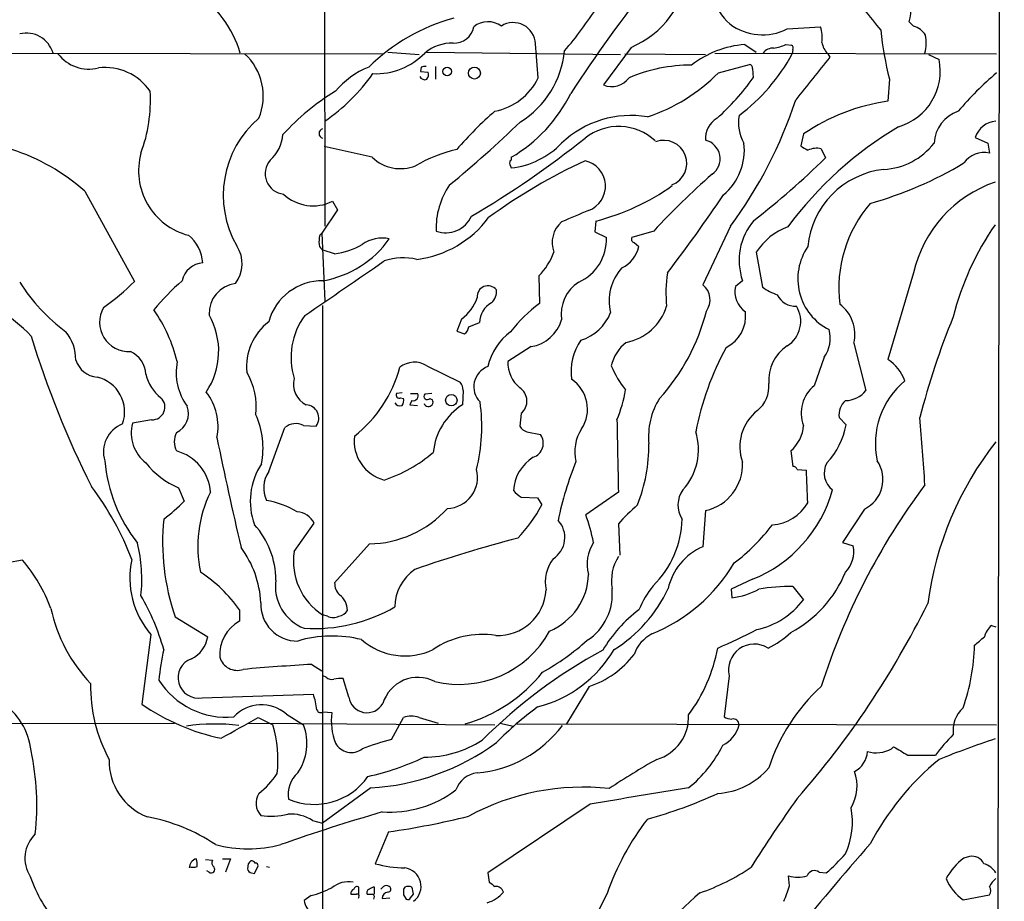
# Model space of a CAD drawing. Extents: x 6 to 1019, y 14 to 821.
# Drawn here: x 712 to 829, y 319 to 424 of the extents above; entities that cross this region are included whole.
import ezdxf

# ---------------------------------------------------------------- set-up
doc = ezdxf.new("R2010")
doc.units = 0
doc.header["$MEASUREMENT"] = 0
doc.layers.add('MAIN', color=5, linetype='CONTINUOUS')

msp = doc.modelspace()

# ---------------------------------------------------------------- linework, layer by layer
at = {"layer": 'MAIN'}
for p, q in [((829.3947, 798.6606), (828.1247, 19.304)), ((748.1147, 518.922), (748.284, 399.4573)), ((803.4867, 422.9946), (807.466, 423.2486)), ((818.5573, 423.3333), (818.0493, 423.8413)), ((784.86, 420.7933), (781.558, 416.306)), ((798.4067, 421.132), (799.7613, 420.2006)), ((803.3173, 421.132), (803.9947, 421.0473)), ((565.658, 420.37), (755.2267, 420.0313)), ((755.8193, 420.2006), (759.5447, 419.9466)), ((760.476, 420.2006), (783.59, 419.9466)), ((784.098, 420.0313), (793.75, 419.9466)), ((794.8507, 420.116), (828.4633, 420.0313)), ((804.164, 420.5393), (804.0793, 420.0313)), ((808.3127, 420.0313), (808.5667, 419.608)), ((820.3353, 419.9466), (821.6053, 419.354)), ((759.7987, 418.4226), (759.714, 417.9146)), ((761.492, 418.5073), (761.492, 416.9833)), ((795.274, 417.7453), (798.9993, 418.7613)), ((759.714, 417.9146), (760.6453, 417.83)), ((799.338, 418.2533), (799.4227, 417.1526)), ((815.6787, 416.9833), (815.5093, 414.3586)), ((805.434, 410.464), (805.0953, 409.0246)), ((825.9233, 410.0406), (827.4473, 409.3633)), ((827.4473, 409.3633), (827.6167, 408.178)), ((753.9567, 407.67), (748.1993, 408.94)), ((807.5507, 408.686), (808.0587, 407.5853)), ((770.382, 406.8233), (770.5513, 406.4)), ((770.5513, 407.67), (770.5513, 407.3313)), ((719.6667, 403.606), (725.5933, 392.8533)), ((749.2153, 402.4206), (749.808, 401.4046)), ((749.808, 401.4046), (747.9453, 398.6106)), ((780.6267, 400.05), (780.542, 398.78)), ((747.6913, 398.3566), (747.9453, 398.6106)), ((747.9453, 398.6106), (748.284, 390.4826)), ((780.542, 398.78), (781.8967, 398.1026)), ((787.5693, 398.8646), (784.9447, 398.1026)), ((796.7133, 399.4573), (793.4113, 392.43)), ((785.1987, 397.51), (785.7913, 397.002)), ((749.4693, 396.1553), (748.1147, 396.5786)), ((799.7613, 396.3246), (800.5233, 392.176)), ((818.5573, 393.8693), (815.5093, 383.54)), ((773.8533, 393.5306), (773.938, 390.2286)), ((798.1527, 392.938), (797.306, 392.2606)), ((748.03, 389.9746), (748.03, 291.4226)), ((764.6247, 388.366), (764.032, 386.9266)), ((765.4713, 387.4346), (766.7413, 387.9426)), ((764.032, 386.9266), (764.9633, 386.588)), ((811.4453, 385.4873), (812.8847, 379.8146)), ((772.922, 385.064), (770.128, 383.286)), ((807.8893, 383.794), (806.704, 380.4073)), ((760.476, 382.778), (764.4553, 380.8306)), ((764.794, 379.8146), (764.7093, 378.1213)), ((757.5127, 379.5606), (756.8353, 379.476)), ((757.3433, 378.968), (757.682, 378.8833)), ((758.698, 378.6293), (758.444, 378.1213)), ((758.5287, 379.476), (759.3753, 379.476)), ((761.0687, 379.476), (760.222, 379.3913)), ((760.8147, 378.8833), (761.1533, 378.714)), ((758.444, 378.1213), (759.3753, 378.0366)), ((727.6253, 376.3433), (725.3393, 375.92)), ((771.7367, 377.1053), (771.5673, 375.5813)), ((809.6673, 376.5973), (810.514, 375.7506)), ((741.5953, 370.1626), (743.5427, 375.412)), ((745.744, 375.666), (747.268, 375.5813)), ((772.414, 374.904), (774.0227, 374.5653)), ((803.91, 372.618), (804.164, 370.7553)), ((804.672, 370.4166), (805.7727, 370.332)), ((730.8427, 368.2153), (731.52, 366.6066)), ((771.7367, 367.1146), (773.684, 367.03)), ((773.684, 367.03), (774.192, 366.1833)), ((783.336, 367.7073), (779.4413, 364.998)), ((793.75, 365.506), (793.4113, 361.188)), ((812.7153, 365.6753), (810.0907, 361.696)), ((744.6433, 360.5953), (747.014, 363.982)), ((783.336, 363.8973), (783.5053, 360.172)), ((753.618, 361.5266), (749.4693, 356.87)), ((810.0907, 361.696), (811.3607, 361.2726)), ((712.216, 359.5793), (710.438, 359.2406)), ((799.338, 357.2933), (796.798, 356.108)), ((796.798, 356.108), (796.8827, 355.092)), ((804.164, 356.4466), (805.434, 354.838)), ((730.4193, 352.806), (734.314, 350.4353)), ((738.124, 353.6526), (738.124, 352.298)), ((748.6227, 352.8906), (748.03, 353.06)), ((827.8707, 351.79), (828.3787, 351.6206)), ((727.5407, 350.6893), (726.44, 342.392)), ((746.76, 347.1333), (747.9453, 346.3713)), ((748.4533, 345.6093), (748.1147, 345.7786)), ((796.544, 345.7786), (795.9513, 340.868)), ((751.1627, 343.2386), (750.4853, 345.44)), ((779.8647, 344.5086), (777.1553, 340.0213)), ((733.6367, 343.154), (746.9293, 343.5773)), ((743.712, 341.2066), (745.744, 339.9366)), ((748.1147, 341.4606), (749.1307, 341.376)), ((624.1627, 340.0213), (730.3347, 340.106)), ((739.14, 340.106), (768.604, 339.9366)), ((740.3253, 340.7833), (742.1033, 339.9366)), ((756.2427, 338.1586), (757.682, 340.7833)), ((759.5447, 340.7833), (761.8307, 340.106)), ((769.1967, 340.106), (770.8053, 339.7673)), ((771.2287, 340.0213), (828.4633, 339.9366)), ((815.9327, 337.058), (816.1867, 337.312)), ((817.88, 336.296), (821.182, 336.296)), ((753.7873, 332.4013), (748.03, 328.168)), ((779.9493, 330.454), (767.7573, 322.2413)), ((746.8447, 328.5066), (748.03, 328.168)), ((755.904, 327.152), (754.2953, 323.342)), ((734.06, 323.85), (734.9067, 323.7653)), ((736.092, 323.9346), (737.0233, 323.9346)), ((737.0233, 323.9346), (736.4307, 322.326)), ((739.14, 323.342), (739.0553, 322.7493)), ((825.246, 324.1886), (824.5687, 324.0193)), ((734.4833, 322.326), (734.2293, 322.4953)), ((739.5633, 322.2413), (739.902, 322.1566)), ((739.902, 322.1566), (740.3253, 323.088)), ((741.3413, 323.0033), (741.68, 322.9186)), ((767.7573, 322.2413), (767.9267, 321.1406)), ((807.2967, 322.326), (808.1433, 322.2413)), ((803.7407, 320.7173), (803.656, 321.9026)), ((752.348, 319.7013), (752.348, 320.548)), ((754.2107, 319.7013), (754.2107, 320.548)), ((757.8513, 320.548), (757.682, 320.294)), ((758.5287, 319.278), (758.8673, 319.7013)), ((781.9813, 319.786), (779.4413, 314.7906)), ((746.6753, 319.532), (745.8287, 318.9393)), ((752.348, 319.3626), (752.2633, 319.1933)), ((755.142, 319.1933), (756.0733, 319.278)), ((757.682, 319.6166), (758.0207, 319.1086)), ((824.484, 319.024), (827.6167, 319.6166))]:
    msp.add_line(p, q, dxfattribs=at)
for centre, radius in [((762.8929, 417.9178), 0.5091), ((766.1483, 417.7309), 0.7167), ((763.3978, 378.6681), 0.6806)]:
    msp.add_circle(centre, radius, dxfattribs=at)
for centre, radius, start, end in [((801.1209, 428.6708), 6.7839, 164.094048, 228.533531), ((780.4899, 431.1006), 11.1955, 292.976025, 354.471408), ((918.2126, 324.2185), 167.4757, 141.452773, 147.058039), ((725.1253, 416.126), 13.6783, 16.959955, 55.490161), ((807.2605, 426.2616), 11.0569, 347.355915, 7.662992), ((742.6882, 449.8238), 45.1449, 319.275088, 327.577974), ((769.5591, 402.3075), 22.7271, 104.957173, 134.84081), ((1448.6767, 932.1192), 813.2368, 218.5452168, 218.7743888), ((763.7553, 423.638), 2.3413, 266.41008, 350.426237), ((767.7708, 421.1155), 2.7319, 54.273617, 128.665049), ((770.7868, 421.1015), 2.6457, 2.49341, 122.48149), ((800.5353, 428.8169), 6.5277, 233.239644, 296.881046), ((802.8959, 421.8942), 4.7666, 353.87963, 16.507776), ((817.9318, 421.0238), 2.3927, 30.344862, 74.845691), ((712.6634, 419.1638), 3.3323, 16.603888, 103.645072), ((855.0606, 426.8417), 40.5971, 185.677746, 194.05394), ((815.5495, 421.3506), 4.5338, 344.198335, 11.217736), ((763.4919, 416.204), 5.0986, 88.687349, 129.891037), ((480.807, 394.7828), 293.8145, 4.366485, 5.161746), ((799.4129, 409.0912), 12.0828, 94.776873, 127.504002), ((801.0966, 426.0229), 5.3714, 278.364676, 294.420296), ((803.8252, 420.7086), 0.3787, 333.44848, 63.414653), ((810.1761, 421.8098), 2.5759, 189.469636, 223.664562), ((720.1351, 422.8121), 4.6171, 217.033205, 284.297189), ((734.1079, 414.98), 6.8379, 337.16724, 47.622713), ((754.4593, 425.6151), 7.9655, 266.991938, 316.340852), ((765.7556, 421.4197), 11.195, 301.782523, 354.619764), ((784.4446, 430.5377), 22.2689, 306.623722, 331.849055), ((801.8175, 419.181), 1.5288, 87.732008, 142.294301), ((2076.5275, -598.9263), 1626.3876, 141.225598, 141.4547821), ((722.0762, 411.8764), 6.511, 34.283638, 97.06564), ((757.2324, 409.1194), 10.0116, 111.683554, 140.080414), ((760.2219, 417.5774), 0.9452, 79.675635, 116.597581), ((792.0698, 399.6374), 19.0392, 90.039423, 113.080441), ((798.8894, 418.3211), 0.4537, 351.405541, 75.982133), ((814.8142, 417.9591), 6.9329, 286.466121, 11.607184), ((735.5763, 430.6433), 22.5722, 304.262082, 324.889034), ((760.222, 417.576), 0.6448, 203.197424, 293.197424), ((759.7142, 417.5759), 0.9651, 322.120851, 15.264491), ((779.9879, 432.9479), 21.5589, 288.440244, 315.156917), ((857.0021, 384.6345), 43.7126, 130.758648, 139.241352), ((767.2239, 420.3058), 7.2648, 280.95109, 334.275834), ((782.5278, 418.7247), 2.6059, 248.151229, 322.893517), ((775.5365, 434.1798), 29.3339, 311.842495, 324.516952), ((709.1928, 414.5078), 18.2926, 339.755232, 3.247312), ((763.9716, 391.6715), 27.8884, 121.129532, 137.87048), ((761.2132, 423.5145), 18.3915, 300.513358, 333.436481), ((754.2566, 430.9497), 52.8615, 323.4337, 341.901295), ((818.9562, 390.4619), 24.144, 98.207828, 124.060228), ((797.1245, 380.0808), 43.6868, 130.756138, 139.243862), ((784.8196, 400.6789), 11.9831, 80.451919, 133.554494), ((802.7432, 411.8611), 5.078, 170.887708, 209.4647), ((825.3162, 409.1043), 4.3113, 109.299454, 176.55589), ((748.2873, 403.1239), 12.1137, 130.562767, 209.893366), ((665.4056, 522.758), 153.5482, 309.553703, 313.783993), ((783.3517, 404.9368), 6.415, 46.853922, 128.517811), ((796.458, 409.9662), 2.7208, 119.827158, 185.5723), ((828.6103, 409.1743), 2.8232, 94.705497, 162.130462), ((738.8862, 410.6756), 4.4125, 310.719179, 356.149648), ((748.1781, 410.5063), 0.5699, 105.062887, 254.937113), ((839.371, 373.0399), 44.4413, 120.553915, 143.66342), ((707.575, 499.8565), 115.0422, 300.411405, 308.605867), ((769.4581, 416.1968), 9.8576, 276.36715, 316.114279), ((788.7546, 406.9503), 2.7434, 290.85548, 110.853529), ((793.2076, 407.4969), 2.2708, 305.057543, 76.180998), ((791.3887, 408.5395), 6.9821, 309.893304, 6.775995), ((932.5207, 620.4491), 246.8553, 238.922659, 239.151838), ((814.6198, 414.2966), 8.0751, 272.707918, 322.343198), ((703.3765, 385.2767), 24.5221, 48.370846, 72.02027), ((734.0237, 406.0582), 7.956, 164.547436, 255.472594), ((767.916, 391.641), 17.3993, 102.898629, 120.362012), ((807.0005, 406.1877), 2.5582, 77.580026, 114.442101), ((826.9978, 405.2581), 2.9848, 78.032745, 144.471248), ((743.6418, 405.7239), 2.4713, 139.425864, 263.762479), ((757.3303, 411.1842), 4.8714, 226.169411, 291.571205), ((807.0435, 347.0045), 66.2999, 114.683143, 126.247598), ((770.7208, 406.9926), 0.3787, 116.585347, 206.551521), ((778.6926, 404.2208), 3.0978, 290.549118, 77.62105), ((736.4754, 481.111), 102.6168, 307.897133, 314.233096), ((801.1064, 445.9727), 45.4965, 285.667219, 301.043927), ((851.9707, 339.7983), 87.3863, 131.111398, 137.47424), ((816.1671, 396.0253), 10.2717, 96.51692, 174.54367), ((770.7435, 399.172), 9.172, 145.492828, 181.92064), ((773.724, 426.9521), 27.7736, 284.390838, 305.293762), ((833.1827, 390.5218), 15.0036, 109.016182, 167.108054), ((746.9026, 407.0413), 5.1671, 226.919, 296.588358), ((653.6441, 498.2667), 171.0797, 322.394097, 326.234964), ((825.1542, 392.0424), 15.5188, 139.278408, 187.026559), ((1116.8512, -403.694), 872.7339, 112.7197776, 112.9489571), ((757.6789, 408.0542), 12.6791, 277.303369, 323.27986), ((762.7259, 402.0571), 3.393, 250.202713, 335.361788), ((778.7447, 397.4676), 3.3166, 131.140583, 200.159335), ((805.0532, 395.3649), 7.3149, 139.303127, 199.37673), ((856.0513, 380.3922), 33.7703, 145.280005, 165.898494), ((806.2378, 392.1342), 7.7139, 110.222915, 147.096481), ((729.2001, 394.8213), 4.5272, 2.953919, 51.343552), ((750.954, 397.5523), 3.3604, 166.151915, 185.058586), ((748.4171, 397.3346), 0.8142, 185.539741, 248.198591), ((745.9706, 405.0211), 12.2719, 280.06218, 324.720615), ((748.1714, 405.552), 9.4859, 277.864104, 299.007143), ((755.142, 393.9747), 4.0481, 77.926991, 125.847661), ((776.3639, 397.8386), 5.5391, 293.749495, 2.731821), ((785.2692, 397.8909), 0.3874, 146.880041, 259.51391), ((734.6289, 394.9588), 3.8066, 321.694914, 33.984793), ((768.2214, 399.0773), 7.9047, 315.436683, 339.620497), ((782.0243, 397.9328), 3.8803, 296.559768, 346.120615), ((811.5342, 393.1573), 6.7863, 145.491042, 243.272216), ((733.9134, 392.3494), 2.712, 94.061834, 167.465234), ((-879.1651, 2762.7164), 2876.875, 304.3936995, 304.622883), ((757.6517, 388.3042), 7.3587, 77.130507, 107.850657), ((788.0075, 390.5441), 5.779, 137.31622, 194.184368), ((804.9399, 391.5433), 15.9326, 171.605389, 185.956207), ((730.5447, 404.5845), 22.0927, 212.332574, 233.426532), ((702.4949, 416.5397), 33.0845, 305.842918, 314.279934), ((752.9821, 368.364), 32.7944, 131.467106, 139.948004), ((738.0691, 389.0384), 3.5896, 97.251525, 182.625031), ((748.0171, 386.2847), 6.654, 89.159565, 164.817985), ((781.0225, 388.9655), 4.512, 122.553101, 188.722026), ((767.7605, 391.0522), 1.2815, 37.782046, 186.550514), ((767.0038, 391.6481), 1.7795, 311.40279, 6.103041), ((792.029, 390.6482), 2.2551, 323.198702, 52.1961), ((800.2261, 391.6417), 2.985, 168.033541, 234.466562), ((805.4902, 399.4949), 8.8451, 235.837606, 248.867522), ((701.9307, 375.9849), 15.324, 42.481714, 79.983595), ((761.4297, 392.6619), 5.3537, 306.639377, 340.853997), ((769.6145, 387.8204), 2.8758, 119.905508, 177.564622), ((783.5851, 376.8679), 16.4795, 125.831186, 142.753773), ((804.4939, 392.3386), 2.4504, 206.516949, 272.184445), ((724.9416, 387.9938), 3.5255, 150.671993, 272.33608), ((712.8288, 378.9411), 18.3658, 13.684481, 34.966846), ((777.0903, 391.2855), 5.7356, 287.852752, 337.904203), ((783.0821, 391.7525), 6.2931, 280.855507, 342.785017), ((770.2459, 395.2485), 24.3279, 317.724854, 345.840376), ((794.3617, 388.7087), 4.1602, 296.305133, 6.956925), ((801.6194, 388.0805), 3.476, 302.492684, 31.370259), ((807.0396, 386.5215), 4.5254, 346.789493, 53.175428), ((726.8482, 384.5336), 8.7826, 326.179839, 29.617355), ((745.7118, 382.6514), 6.771, 127.442445, 185.384654), ((752.7117, 383.7688), 8.4512, 143.554778, 197.311478), ((772.1567, 389.5986), 4.5987, 279.579483, 343.354457), ((904.925, 354.9326), 88.3046, 157.573925, 165.798033), ((713.4682, 383.5719), 5.0991, 358.689724, 39.889158), ((764.3714, 387.5189), 1.1031, 302.449681, 355.617229), ((774.6442, 381.1547), 7.0567, 126.298448, 167.406375), ((804.7545, 386.0609), 3.8686, 324.127795, 15.519592), ((824.4265, 420.4993), 116.3249, 197.079947, 206.616067), ((784.2981, 382.0795), 6.613, 145.491209, 187.911144), ((787.2072, 381.7384), 4.8311, 127.483772, 167.573331), ((723.8531, 381.6292), 3.0977, 2.457015, 66.560728), ((826.576, 368.3098), 34.6446, 151.239033, 169.02748), ((806.2066, 381.0306), 4.9352, 123.444384, 184.291498), ((721.4209, 384.4205), 3.0136, 198.679644, 264.002239), ((737.4218, 381.987), 6.8724, 169.104554, 215.953941), ((758.987, 380.42), 2.7887, 57.728927, 128.297547), ((774.0795, 383.2045), 3.9523, 178.818438, 230.533728), ((812.2799, 378.8737), 5.6748, 22.005209, 55.314106), ((731.9013, 377.8252), 8.2182, 353.788536, 30.65982), ((742.2306, 386.6303), 15.5569, 308.147773, 345.018027), ((768.6479, 380.2783), 2.574, 110.242888, 224.943337), ((793.6512, 387.4066), 12.0835, 202.522734, 218.409882), ((720.1581, 377.281), 4.2494, 340.110087, 77.11069), ((731.6652, 382.8011), 4.8303, 192.422664, 232.519208), ((747.2301, 380.5455), 2.682, 164.682865, 244.671301), ((763.4189, 379.9206), 1.3792, 355.592055, 41.284406), ((775.3543, 377.6087), 4.2904, 326.531052, 56.088072), ((823.6819, 373.5272), 9.6721, 129.410862, 192.50709), ((728.9787, 375.5764), 6.576, 348.155228, 38.225053), ((770.516, 378.5662), 1.9037, 309.881483, 56.479384), ((768.0297, 382.5913), 16.3758, 337.570955, 350.538253), ((797.6808, 380.2851), 3.6241, 308.376111, 5.958362), ((809.3292, 377.1634), 4.1731, 128.982304, 201.027851), ((810.3533, 381.9226), 3.2942, 271.321989, 320.214471), ((727.7062, 377.8525), 1.5114, 266.931622, 47.566168), ((757.174, 379.3067), 0.3787, 153.441716, 296.558284), ((756.7507, 378.6292), 0.9653, 322.12814, 15.261365), ((758.825, 379.2219), 0.6061, 257.903922, 24.785044), ((760.5183, 379.1373), 0.3875, 139.395498, 319.395498), ((760.6629, 378.46), 0.5523, 197.864044, 27.381651), ((745.6435, 375.5419), 21.3826, 346.131428, 7.843693), ((795.4198, 374.3439), 8.4888, 147.672875, 185.94559), ((812.019, 376.8743), 2.3679, 132.17066, 186.717753), ((729.553, 377.063), 2.4711, 294.778217, 21.084954), ((745.9858, 376.5295), 1.5947, 323.516696, 86.516448), ((757.2587, 378.6293), 0.6448, 203.197424, 293.197424), ((768.8643, 371.6803), 7.6649, 122.825502, 174.247233), ((803.31, 373.1258), 5.4833, 128.045719, 199.856607), ((731.0763, 372.9327), 9.8456, 349.236636, 23.991855), ((2942.2481, 414.3502), 2159.4159, 181.0084892, 181.2376723), ((516.1715, 350.2153), 304.2936, 3.455108, 4.97374), ((725.4473, 372.5033), 3.5742, 111.213486, 197.431677), ((729.7848, 374.7847), 4.5882, 165.673908, 231.809037), ((744.8407, 373.8284), 2.0476, 63.82288, 129.339809), ((772.7247, 376.1603), 1.2941, 206.576931, 256.108716), ((783.2193, 372.491), 5.0932, 147.299651, 192.968563), ((785.7198, 372.7679), 7.1705, 317.907127, 17.331669), ((801.0315, 375.9623), 4.4125, 310.719179, 356.149648), ((801.6668, 377.3167), 8.9847, 316.908206, 349.961692), ((732.7265, 373.7186), 2.4045, 152.757189, 207.240693), ((1236.323, 477.2236), 511.3878, 191.619239, 193.12457), ((756.5895, 373.7842), 4.7887, 172.659946, 255.567937), ((772.6142, 373.5185), 1.7549, 288.671387, 36.619805), ((859.8962, 349.0849), 40.0021, 141.989243, 172.343408), ((729.1732, 367.3096), 5.4939, 4.151227, 75.069322), ((767.1242, 373.3915), 19.8526, 338.710193, 0.210971), ((740.4193, 373.0392), 18.4521, 184.994999, 218.267151), ((749.9254, 385.6443), 17.3811, 288.345404, 310.6063), ((775.7972, 367.5986), 4.9996, 121.619815, 176.812478), ((810.9528, 369.2222), 3.9607, 296.42337, 33.923578), ((734.563, 377.146), 9.6746, 218.083583, 247.384645), ((747.4368, 366.6264), 8.0431, 146.257378, 200.477672), ((762.8187, 369.4661), 3.7079, 271.740245, 14.85328), ((817.8507, 355.5893), 42.6155, 158.297433, 168.177187), ((792.5341, 370.9979), 5.6249, 282.483841, 2.704411), ((804.2318, 370.3067), 0.4537, 14.017867, 98.594459), ((286.3298, 345.8011), 520.0218, 2.274285, 2.703807), ((810.336, 369.9424), 2.4437, 149.611249, 234.164142), ((744.4661, 368.2076), 3.4733, 145.745339, 205.884844), ((692.9668, 347.4915), 34.5062, 20.656383, 37.263992), ((773.1769, 369.8252), 3.0695, 219.407873, 242.017332), ((793.4557, 366.1657), 3.0094, 143.368472, 213.836336), ((793.2403, 372.3859), 16.2779, 291.999653, 344.227597), ((885.152, 319.8152), 81.4354, 143.237721, 162.348483), ((747.7268, 361.2303), 14.5905, 153.645865, 192.227969), ((739.8629, 357.1486), 9.6565, 57.986566, 81.19348), ((715.9376, 382.2001), 22.0447, 306.546623, 314.9796), ((753.4625, 374.2298), 12.7042, 270.701323, 318.187507), ((758.9398, 374.1861), 17.2242, 315.920677, 332.31409), ((799.9005, 349.6188), 21.8691, 130.761142, 139.238858), ((801.4088, 369.0226), 5.2186, 273.294446, 330.303735), ((756.6841, 361.7716), 27.7529, 174.378849, 198.847555), ((744.9257, 363.0508), 2.2865, 24.032711, 88.589072), ((773.9603, 362.2786), 2.9863, 302.089175, 43.141017), ((752.8384, 355.7117), 28.1771, 12.261957, 19.242612), ((779.2999, 364.8376), 11.6613, 314.577875, 358.291872), ((732.6422, 357.2299), 9.7998, 359.875467, 42.199633), ((784.0738, 376.8755), 21.946, 306.528879, 323.471121), ((813.644, 200.6177), 167.039, 104.67987, 109.081545), ((707.8266, 357.2411), 18.6254, 354.160143, 13.570228), ((728.4556, 353.8443), 12.226, 3.071065, 36.422715), ((784.155, 359.1565), 4.5557, 146.121923, 196.193297), ((796.2679, 354.5952), 7.1851, 113.426644, 167.15445), ((807.8996, 360.5969), 3.5264, 315.836409, 11.046735), ((735.3725, 357.4627), 10.3545, 167.725611, 220.855173), ((752.1036, 359.4196), 7.5524, 171.044175, 237.358674), ((779.236, 356.9512), 4.6299, 142.828892, 191.561123), ((788.0151, 357.0856), 5.5139, 148.060154, 189.320363), ((697.6949, 347.1626), 19.1059, 20.398732, 40.533085), ((762.101, 353.9898), 5.435, 124.319579, 179.984187), ((779.8091, 369.4111), 20.0919, 291.937397, 329.589036), ((723.7781, 343.4254), 17.6182, 35.485091, 56.636085), ((772.1536, 358.1417), 7.6307, 292.903403, 358.079691), ((797.2357, 363.5406), 14.2561, 297.915532, 337.739005), ((747.7761, 356.4716), 5.3848, 172.133384, 248.798473), ((751.3652, 356.809), 1.8969, 178.157162, 226.606322), ((776.0629, 355.5137), 6.5464, 302.816158, 5.952612), ((773.9807, 363.2138), 16.8178, 301.740279, 335.32394), ((796.9532, 349.024), 12.0835, 141.590118, 157.477266), ((795.8657, 363.9145), 8.8809, 276.575659, 298.475713), ((804.1738, 331.7709), 24.6757, 90.022755, 99.502671), ((702.5053, 341.5159), 27.5698, 15.559731, 30.10852), ((748.7498, 353.6104), 2.2439, 358.917294, 54.211797), ((768.9759, 356.3297), 5.7323, 267.128161, 356.935992), ((733.8822, 357.7392), 18.6945, 192.095249, 223.599215), ((745.0014, 354.2703), 4.3435, 176.977783, 270.861417), ((747.0291, 370.7193), 19.3053, 266.43507, 299.945985), ((797.7668, 360.7178), 9.6622, 282.426669, 322.516228), ((724.6063, 401.5562), 106.6311, 318.6655, 333.762047), ((749.3, 354.1608), 1.4395, 241.93243, 298.06757), ((749.6387, 354.4991), 1.6437, 281.887581, 325.496863), ((795.6762, 340.4635), 16.4822, 126.850639, 149.509128), ((740.2913, 348.2983), 4.5492, 118.451742, 184.012214), ((829.7145, 349.6957), 2.7903, 131.360356, 164.629441), ((730.9239, 350.9158), 3.424, 294.921464, 351.932847), ((749.1903, 335.8965), 14.6242, 76.16758, 106.377866), ((767.1335, 340.209), 10.5113, 81.491551, 124.116249), ((764.3402, 357.0628), 12.3158, 256.22316, 331.109738), ((789.4764, 346.7712), 4.5489, 118.36448, 160.113096), ((764.1557, 420.7531), 78.1027, 293.412213, 297.191521), ((796.0864, 359.4211), 11.5361, 296.316504, 312.701866), ((572.419, 646.2667), 390.3075, 310.487506, 310.716677), ((757.8594, 355.9756), 7.8307, 228.656727, 295.560109), ((759.3728, 372.7063), 30.4073, 299.349922, 311.725347), ((776.3127, 352.5777), 19.1978, 323.364744, 349.504317), ((799.5536, 346.4688), 3.0878, 57.762917, 192.916452), ((801.5969, 349.9785), 24.2483, 340.711259, 358.678559), ((763.2928, 341.4704), 35.0276, 167.735212, 173.771622), ((737.8477, 348.614), 2.1883, 196.841693, 288.645259), ((810.6151, 294.808), 61.378, 118.345847, 135.177627), ((769.9427, 356.5668), 14.9879, 284.455046, 329.284325), ((776.3237, 355.1049), 11.1723, 288.478249, 322.596537), ((733.1953, 345.5351), 2.4217, 110.008576, 280.502075), ((761.0641, 91.734), 255.7995, 93.205605, 95.050007), ((749.1306, 346.2584), 0.9382, 223.782043, 285.714701), ((759.4116, 341.2115), 4.3719, 62.839464, 163.179874), ((759.8787, 357.7202), 18.4383, 286.281447, 321.340677), ((738.8503, 344.547), 18.5087, 179.070348, 208.244567), ((736.566, 350.4215), 9.594, 212.472063, 275.266989), ((750.2319, 341.5397), 3.9085, 86.282754, 102.518632), ((822.7116, 327.8685), 22.511, 132.336849, 162.14119), ((705.508, 336.0429), 7.7615, 5.627589, 110.278525), ((735.6544, 340.035), 11.8183, 8.170485, 17.441453), ((753.3249, 343.5521), 2.1848, 188.249894, 330.511108), ((741.0828, 363.4635), 25.6597, 235.20417, 258.398856), ((740.7544, 337.7974), 4.5133, 49.05722, 137.128871), ((799.9225, 306.6513), 44.0654, 126.544315, 134.982071), ((747.8305, 341.8779), 0.5049, 198.869135, 304.256617), ((756.622, 340.402), 7.5544, 172.592103, 200.671091), ((758.6133, 338.3062), 2.6464, 69.393529, 110.604445), ((786.3871, 340.9021), 5.3354, 286.562135, 2.362116), ((796.997, 342.8678), 2.2567, 242.394829, 267.096769), ((827.0831, 339.1841), 3.8091, 133.027632, 186.524242), ((735.225, 316.2606), 23.7587, 83.197136, 98.351886), ((124.2955, 1440.2118), 1260.2523, 299.0335221, 299.2627036), ((728.1125, 335.7769), 14.5961, 353.38155, 16.558098), ((739.9252, 337.7027), 6.2329, 325.57769, 21.002334), ((765.2037, 348.4131), 14.2916, 275.152979, 323.199379), ((794.2544, 340.6927), 3.5562, 295.439517, 347.724411), ((797.0308, 339.9314), 0.6985, 0.426532, 102.241424), ((838.8819, 323.177), 22.0317, 135.016366, 143.454504), ((751.4619, 338.8184), 2.1939, 209.583241, 306.642174), ((763.9173, 307.9274), 31.1901, 104.244397, 110.937936), ((752.2261, 360.151), 27.7936, 273.22007, 306.538328), ((760.0269, 349.2959), 13.2543, 270.477241, 302.149859), ((782.3203, 344.085), 14.9942, 308.811209, 333.869524), ((1071.0221, 760.1103), 493.6593, 238.921152, 239.150345), ((865.2196, 227.3127), 116.9149, 108.411114, 111.903414), ((682.9277, 330.2839), 30.9978, 353.729046, 12.142329), ((810.2177, 336.8674), 2.8402, 297.519607, 357.010963), ((814.0624, 340.5516), 3.9628, 255.257835, 298.162386), ((729.7209, 335.6188), 7.1777, 178.649221, 248.731639), ((746.1393, 366.0705), 33.1309, 282.745573, 294.992916), ((834.6852, 252.9776), 95.1087, 119.460849, 123.468131), ((842.2286, 310.5928), 32.5595, 129.301726, 152.330204), ((733.5405, 340.3103), 10.9961, 308.66168, 325.579391), ((747.3345, 331.6228), 3.4174, 131.57534, 189.706805), ((747.0275, 338.2807), 7.8552, 247.061725, 324.829553), ((766.8025, 331.1818), 3.014, 96.002837, 161.31678), ((794.5965, 340.5295), 8.8255, 273.85143, 319.279208), ((806.628, 332.6494), 5.1881, 329.684181, 19.118057), ((742.2697, 330.5793), 2.1838, 148.386482, 222.667272), ((756.0181, 342.6656), 13.1722, 266.186359, 307.010743), ((779.1322, 303.8652), 28.6201, 83.775542, 118.510362), ((1272.663, -2610.7739), 2982.212, 99.2806907, 99.5098715), ((772.3868, 381.3817), 54.6429, 285.301873, 294.664286), ((945.8706, 230.5644), 173.3515, 144.540115, 147.808088), ((741.8642, 336.9456), 7.9376, 261.30323, 284.721482), ((828.9395, 79.3388), 260.841, 106.434643, 109.228591), ((744.1637, 324.2237), 5.0528, 57.954351, 93.203921), ((802.307, 328.3204), 8.9643, 334.967507, 10.998191), ((723.1881, 307.6035), 21.6854, 56.220092, 79.560877), ((742.5472, 421.2621), 95.0532, 278.07789, 283.955676), ((812.1795, 309.1476), 32.0173, 142.415347, 160.593358), ((716.5027, 324.0011), 4.0031, 133.641661, 213.048949), ((739.14, 340.274), 15.155, 255.108401, 284.8916), ((1061.6756, 107.3898), 330.6195, 138.673839, 141.204587), ((793.883, 338.7876), 21.8434, 310.756152, 319.243848), ((733.285, 322.8081), 1.1726, 106.125936, 178.734352), ((730.6758, 323.2574), 2.3818, 353.875783, 16.518371), ((735.4571, 323.4351), 0.6419, 149.039305, 233.578205), ((823.9468, 238.8489), 119.7133, 134.876948, 135.106165), ((739.5211, 323.1303), 0.5519, 32.471989, 94.405871), ((740.0291, 323.1304), 0.2992, 351.85365, 98.14635), ((758.1663, 337.739), 14.9083, 254.950495, 268.7893), ((828.9976, 318.0611), 7.424, 126.624475, 151.846387), ((825.5894, 322.7586), 1.4706, 23.373043, 103.50331), ((826.3132, 321.0317), 2.3936, 30.354132, 74.836835), ((732.5784, 324.2316), 1.3136, 249.236183, 290.759739), ((734.7373, 322.6646), 0.4234, 233.124688, 36.867191), ((739.6057, 322.7917), 0.552, 184.405074, 265.594926), ((757.5728, 320.6435), 2.2081, 305.890591, 82.754293), ((784.746, 344.144), 25.6619, 288.933919, 304.196183), ((806.7325, 321.5858), 0.9308, 52.684393, 160.101041), ((728.5053, 326.9773), 16.2014, 198.569036, 222.361874), ((751.1289, 318.0709), 3.1171, 79.990423, 129.869585), ((895.2952, 490.2515), 211.7103, 233.014201, 233.24333), ((804.7567, 325.3957), 3.6624, 252.51, 287.488508), ((827.7122, 323.6894), 5.6734, 202.001323, 235.318898), ((831.1811, 318.4939), 4.1568, 132.389958, 149.035534), ((742.3148, 334.731), 15.8121, 286.007861, 295.534525), ((751.8824, 319.8283), 0.4827, 105.265529, 195.254078), ((751.7554, 489.0512), 169.3502, 269.885409, 270.114558), ((752.1363, 320.2234), 0.3875, 56.88812, 169.502061), ((752.1645, 319.4896), 0.2231, 325.312966, 108.418709), ((753.6886, 319.913), 0.3875, 100.497939, 213.11188), ((753.7027, 489.0012), 169.3002, 269.885375, 270.114592), ((754.27, 319.5911), 0.9587, 93.546139, 132.848561), ((753.8144, 319.3665), 0.4044, 320.386678, 55.873798), ((670.492, 405.1133), 119.7134, 314.885409, 315.114591), ((755.8617, 319.2356), 0.7209, 93.371594, 183.363661), ((755.65, 320.0403), 0.6823, 60.237412, 119.762588), ((755.8128, 320.3168), 0.3615, 271.030104, 60.882276), ((927.0319, 319.9553), 169.3502, 179.885409, 180.114592), ((758.2746, 319.531), 1.1016, 67.396939, 112.59826), ((547.0884, 277.7958), 215.8851, 11.192749, 11.421911), ((766.5966, 322.4632), 3.9282, 285.899115, 320.324409), ((768.7075, 319.6872), 0.951, 16.373222, 96.247716), ((818.6827, 289.7013), 39.5735, 130.327134, 149.199999), ((792.2122, 323.8553), 11.9479, 335.257515, 344.773271), ((826.9392, 320.1246), 0.8468, 323.136869, 36.863131), ((748.0601, 319.2831), 2.2577, 188.758897, 282.220782), ((758.19, 319.4474), 0.3787, 243.44848, 333.428183)]:
    msp.add_arc(centre, radius, start, end, dxfattribs=at)

doc.saveas('drawing.dxf')
